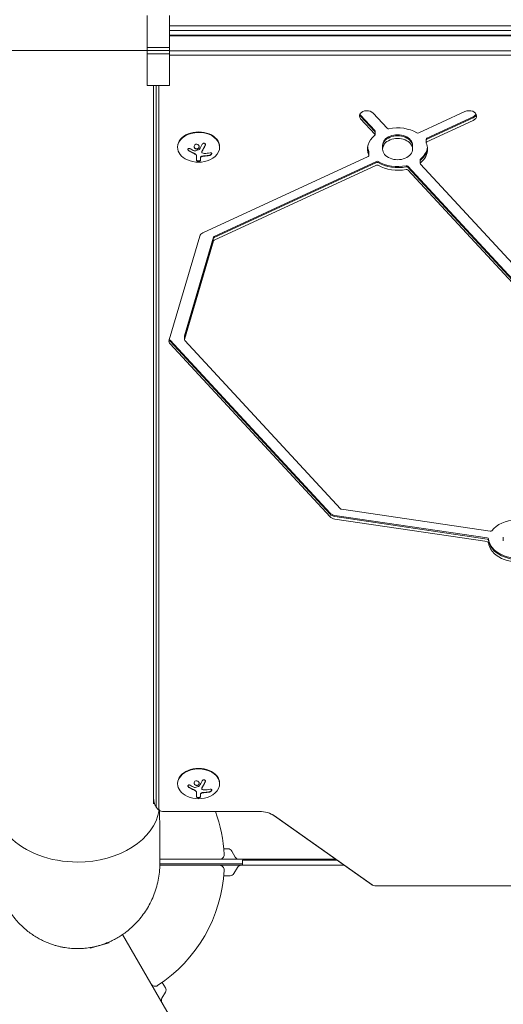
# Model space of a CAD drawing. Units: millimetres. Extents: x -4982 to 5127, y -4982 to 4982.
# Drawn here: x -39 to 284, y -1177 to -520 of the extents above; entities that cross this region are included whole.
import ezdxf

# ---------------------------------------------------------------- set-up
doc = ezdxf.new("R2010")
doc.units = ezdxf.units.MM
doc.header["$LTSCALE"] = 20
doc.layers.add('2d', color=230, linetype='Continuous')

msp = doc.modelspace()

# ---------------------------------------------------------------- linework, layer by layer
at = {"layer": '2d', "lineweight": 0}
for p, q in [((46.48, -517.67), (46.48, -564.33)), ((61.48, -564.33), (61.48, -517.67)), ((61.48, -524.54), (523, -524.54)), ((61.48, -527.48), (523, -527.48)), ((61.48, -530.59), (534, -530.59)), ((534, -531.19), (61.48, -531.19)), ((46.48, -538.88), (61.48, -538.88)), ((46.48, -541), (61.48, -541)), ((61.48, -543.12), (46.48, -543.12)), ((534, -541.09), (61.48, -541.09)), ((534, -544.03), (61.48, -544.03)), ((46.48, -564.33), (61.48, -564.33)), ((50.8, -564.33), (50.8, -1043.11)), ((52.53, -1044.52), (52.53, -564.33)), ((54.19, -1046.29), (54.19, -564.33)), ((188.83, -584), (198.23, -594.17)), ((206.6, -592.77), (197.2, -582.61)), ((258.4, -581.58), (227.54, -595.86)), ((188.83, -584.71), (198.23, -594.87)), ((188.83, -586.48), (198.23, -596.64)), ((233.01, -599.31), (263.88, -585.03)), ((233.01, -600.01), (263.88, -585.73)), ((233.01, -601.78), (263.88, -587.5)), ((198.4, -594.55), (198.4, -597.03)), ((232.56, -599.9), (232.56, -602.37)), ((66.8, -605.06), (66.8, -605.41)), ((82.86, -608.61), (82.86, -608.46)), ((94.8, -605.06), (94.8, -605.41)), ((194.31, -608.38), (194.31, -610.86)), ((203.43, -604.14), (203.43, -606.61)), ((223.43, -604.14), (223.43, -606.61)), ((79.37, -614.16), (79.37, -611.06)), ((82.02, -612.62), (82.02, -614.17)), ((193.86, -611.45), (83.69, -662.42)), ((199.33, -614.89), (91.24, -664.9)), ((199.33, -615.6), (91.24, -665.6)), ((228.47, -613.72), (228.47, -616.2)), ((378.76, -778.83), (228.64, -616.59)), ((199.33, -617.36), (91.24, -667.37)), ((327.41, -733.77), (220.27, -617.98)), ((327.41, -734.48), (220.27, -618.69)), ((327.41, -736.24), (220.27, -620.46)), ((81.53, -664.65), (61.08, -733.86)), ((90.81, -665.34), (71.37, -731.11)), ((90.81, -666.05), (71.37, -731.82)), ((90.81, -667.82), (71.37, -733.58)), ((61.79, -734.04), (168.4, -849.26)), ((61.79, -734.75), (168.4, -849.97)), ((71.35, -731.25), (71.35, -733.73)), ((71.52, -734.11), (175.41, -846.39)), ((61.79, -736.52), (168.4, -851.74)), ((171.56, -850.79), (273.23, -865.81)), ((171.56, -851.49), (273.23, -866.52)), ((176.04, -846.7), (275.28, -861.36)), ((171.56, -853.26), (273.23, -868.28)), ((283.95, -865.26), (283.95, -867.73)), ((66.8, -1029.32), (66.8, -1029.67)), ((94.8, -1029.32), (94.8, -1029.67)), ((79.37, -1038.42), (79.37, -1035.32)), ((82.02, -1036.88), (82.02, -1038.43)), ((82.86, -1032.87), (82.86, -1032.73)), ((56.8, -1048.14), (121.24, -1048.14)), ((130.97, -1050.84), (195.99, -1096.82)), ((131.42, -1051.12), (196.44, -1097.09)), ((100.27, -1073), (97.59, -1073)), ((105.18, -1078.5), (102.87, -1074.5)), ((172.2, -1080), (54.99, -1080)), ((172.91, -1080.5), (110, -1080.5)), ((110, -1084), (110, -1080.5)), ((54.97, -1084), (177.86, -1084)), ((54.99, -1083), (110, -1083)), ((106.64, -1085.5), (104.33, -1089.5)), ((101.73, -1091), (97.59, -1091)), ((198.29, -1097.63), (493.31, -1097.63)), ((20.97, -1135.16), (21.13, -1135.76)), ((516.25, -1972.17), (30.1, -1130.13)), ((8.49, -1138.81), (8.58, -1139.13)), ((8.58, -1139.13), (21.13, -1135.76)), ((56.59, -1162.01), (58.66, -1165.6)), ((58.66, -1168.6), (56.35, -1172.6))]:
    msp.add_line(p, q, dxfattribs=at)
for centre, radius, start, end in [((80.8, -597.05), 18.33, 245.87209, 294.12791), ((80.8, -1021.31), 18.33, 245.87209, 294.12791), ((0, -1082), 98, 3.01696, 20.21586), ((100.27, -1076), 3, 30, 90), ((94.87, -1077), 3, 270, 3.01696), ((107.77, -1077), 3, 210, 270), ((0, -1082), 98, 303.01696, 356.98304), ((94.87, -1087), 3, 356.98304, 90), ((109.24, -1087), 3, 90, 150), ((101.73, -1088), 3, 270, 330), ((51.76, -1161.66), 3, 210, 303.01696), ((56.06, -1167.1), 3, 330, 30), ((58.95, -1174.1), 3, 150, 210)]:
    msp.add_arc(centre, radius, start, end, dxfattribs=at)
for centre, major_axis, start_param, end_param in [((193.01, -584.54), (-5, 0), -2.562208, 0.579386), ((193.01, -582.77), (-5, 0), 0.25268, 0.579386), ((193.01, -582.07), (-5, 0), 0.357571, 0.579386), ((261.14, -584.54), (5, 0), 0, 2.150182), ((261.14, -582.07), (5, 0), -0.991411, -0.357571), ((261.14, -582.77), (5, 0), -0.991411, -0.25268), ((261.14, -584.54), (5, 0), -0.991411, 0), ((80.8, -605.06), (14, 0), 0, 3.141593), ((80.8, -605.41), (14, 0), -1.006154, 3.141593), ((213.43, -604.14), (10, 0), 0, 3.141593), ((213.43, -606.61), (-20, 0), -2.272456, -1.281163), ((213.43, -606.61), (-20, 0), -0.701659, 0.289634), ((213.43, -604.85), (10, 0), 0, 3.141593), ((213.43, -604.85), (10, 0), 0, 3.141593), ((213.43, -606.61), (10, 0), 0, 3.141593), ((213.43, -606.61), (20, 0), 0, 0.289634), ((80.8, -605.41), (-14, 0), 0, 1.006154), ((213.43, -604.85), (-20, 0), 0.062541, 0.289634), ((213.43, -604.14), (-20, 0), 0.087612, 0.289634), ((213.43, -606.61), (-10, 0), 0, 3.141593), ((213.43, -604.14), (20, 0), -0.701659, -0.087612), ((213.43, -604.85), (20, 0), -0.701659, -0.062541), ((213.43, -606.61), (20, 0), -0.701659, 0), ((199.88, -615.48), (-1, 0), -2.272456, -0.991411), ((199.88, -616.19), (-1, 0), -2.272456, -0.991411), ((199.88, -616.19), (-1, 0), -2.272456, -0.991411), ((199.88, -617.96), (-1, 0), -2.272456, -0.991411), ((219.43, -618.37), (-1, 0), -2.562207, -1.281163), ((219.43, -619.08), (-1, 0), -2.562207, -1.281163), ((219.43, -619.08), (-1, 0), -2.562207, -1.281163), ((219.43, -620.85), (-1, 0), -2.562207, -1.281163), ((86.42, -665.38), (-5, 0), -0.991411, -0.206013), ((91.79, -665.49), (-1, 0), -0.991411, -0.206013), ((91.79, -666.2), (-1, 0), -0.991411, -0.206013), ((91.79, -666.2), (-1, 0), -0.991411, -0.206013), ((91.79, -667.96), (-1, 0), -0.991411, -0.206013), ((65.97, -734.58), (-5, 0), -0.206013, 0.579385), ((65.97, -732.81), (-5, 0), 0.250215, 0.579385), ((65.97, -732.11), (-5, 0), 0.335735, 0.579385), ((72.35, -733.73), (-1, 0), -0.206013, 0.579385), ((72.35, -731.25), (-1, 0), -0.206013, 0), ((72.35, -731.96), (-1, 0), -0.206013, 0), ((72.35, -731.96), (-1, 0), -0.206013, 0), ((176.25, -846.01), (1, 0), -2.562207, -1.776809), ((172.59, -847.33), (5, 0), -2.562207, -1.776809), ((172.59, -848.03), (5, 0), -2.562207, -1.776809), ((172.59, -849.8), (5, 0), -2.562207, -1.776809), ((275.48, -860.67), (1, 0), -1.776809, -0.495764), ((293.95, -865.26), (-20, 0), 0.083739, 1.86043), ((293.95, -865.97), (-20, 0), 0.083739, 1.86043), ((293.95, -867.73), (-20, 0), 0.083739, 1.86043), ((80.8, -1029.32), (14, 0), 0, 3.141593), ((80.8, -1029.67), (14, 0), -1.006154, 3.141593), ((0, -1043.11), (-54.75, 0), -0.38218, 1.570796), ((80.8, -1029.67), (-14, 0), 0, 1.006154), ((0, -1043.11), (54.75, 0), -1.570796, -0.10769), ((56.8, -1044.52), (-4.27, 0), 0, 0.555826), ((56.8, -1044.52), (-4.27, 0), 0, 0.555826), ((56.8, -1046.29), (-2.61, 0), 0, 1.570796), ((198.29, -1095.79), (2.61, 0), -2.356194, -1.570796)]:
    msp.add_ellipse(centre, major_axis=major_axis, ratio=0.707107, start_param=start_param, end_param=end_param, dxfattribs=at)
at = {"layer": '2d', "lineweight": 0, "extrusion": (0, 0, -1)}
for centre, major_axis, ratio, start_param, end_param in [((197.4, -597.03), (1, 0), 0.707107, 0, 0.701659), ((197.4, -594.55), (1, 0), 0.707107, -0.579385, 0), ((197.4, -595.26), (1, 0), 0.707107, -0.579385, 0), ((197.4, -597.03), (1, 0), 0.707107, -0.579385, 0), ((207.44, -592.38), (-1, 0), 0.707107, -1.86043, -0.579385), ((226.99, -595.27), (-1, 0), 0.707107, -2.150182, -0.869137), ((233.56, -602.37), (-1, 0), 0.707107, -0.289634, 0.991411), ((233.56, -599.9), (-1, 0), 0.707107, 0, 0.991411), ((233.56, -600.61), (-1, 0), 0.707107, 0, 0.991411), ((81.35, -596.09), (-15.89, 9.02), 0.656223, -1.726025, -1.556574), ((80.94, -596.44), (-17.86, 4), 0.698401, -2.150211, -1.928314), ((193.31, -608.38), (1, 0), 0.707107, -0.289634, 0), ((193.31, -609.09), (1, 0), 0.707107, -0.289634, 0), ((193.31, -610.86), (1, 0), 0.707107, 0, 0.991411), ((193.31, -610.86), (1, 0), 0.707107, -0.289634, 0), ((213.43, -604.14), (-20, 0), 0.707107, -1.86043, -0.869137), ((213.43, -604.85), (-20, 0), 0.707107, -1.86043, -0.869137), ((229.47, -616.2), (-1, 0), 0.707107, -0.579385, 0.701659), ((229.47, -613.72), (-1, 0), 0.707107, 0, 0.701659), ((229.47, -614.43), (-1, 0), 0.707107, 0, 0.701659), ((213.43, -606.61), (-20, 0), 0.707107, -1.86043, -0.869137), ((293.95, -867.73), (20, 0), 0.707107, -2.645828, -1.654535), ((273.03, -866.5), (1, 0), 0.707107, -1.364784, -0.083739), ((273.03, -867.21), (1, 0), 0.707107, -1.364784, -0.083739), ((273.03, -868.98), (1, 0), 0.707107, -1.364784, -0.083739), ((81.35, -1020.35), (-15.89, 9.02), 0.656223, -1.726025, -1.556574), ((80.94, -1020.7), (-17.86, 4), 0.698401, -2.150211, -1.928314), ((121.24, -1058.31), (14.39, 0), 0.707107, -1.570796, -0.785398)]:
    msp.add_ellipse(centre, major_axis=major_axis, ratio=ratio, start_param=start_param, end_param=end_param, dxfattribs=at)
at = {"layer": '2d', "lineweight": 0}
for points, weights in [([(-50.8, -541), (-50.8, -541), (14.55, -541), (46.48, -541)], [1, 0.449368834222, 0.353529689533, 0.712482565933]), ([(46.48, -541), (14.55, -541), (-50.8, -541), (-50.8, -541)], [0.712482565933, 0.353529689533, 0.449368834222, 1]), ([(50.76, -1057.61), (50.76, -1057.61), (50.76, -1057.61), (50.76, -1057.61)], [0.963452403759, 0.963455524035, 0.963458644328, 0.963461764636]), ([(-55, -1081.61), (-55.25, -1120.16), (-27.64, -1139.5), (0, -1139.5)], [0.500005675233, 0.498878876677, 0.6655436516, 1]), ([(0, -1139.5), (27.64, -1139.5), (55.25, -1120.16), (55, -1081.61)], [1, 0.6655436516, 0.498878876677, 0.500005675233])]:
    msp.add_rational_spline(points, weights, degree=3, dxfattribs=at)
for points, knots in [([(78.37, -603.69), (78.02, -603.95), (77.81, -604.34), (77.73, -605.16), (77.86, -605.59), (78.4, -606.27), (78.82, -606.51), (79.73, -606.66), (80.21, -606.55), (80.55, -606.29)], [0, 0, 0, 0, 0.125, 0.125, 0.25, 0.25, 0.375, 0.375, 0.5, 0.5, 0.5, 0.5]), ([(80.55, -606.29), (80.9, -606.03), (81.12, -605.64), (81.19, -604.82), (81.06, -604.39), (80.52, -603.71), (80.11, -603.46), (79.19, -603.31), (78.72, -603.42), (78.37, -603.69)], [0.5, 0.5, 0.5, 0.5, 0.625, 0.625, 0.75, 0.75, 0.875, 0.875, 1, 1, 1, 1]), ([(85.19, -604.17), (85.25, -604.04), (85.29, -603.9), (85.3, -603.76), (85.32, -603.62), (85.31, -603.48), (85.27, -603.35), (85.24, -603.23), (85.18, -603.11), (85.09, -603.01), (85.02, -602.92), (84.93, -602.84), (84.82, -602.78), (84.73, -602.73), (84.62, -602.7), (84.51, -602.68), (84.4, -602.67), (84.29, -602.67), (84.18, -602.69), (84.07, -602.71), (83.96, -602.74), (83.85, -602.8), (83.74, -602.85), (83.64, -602.92), (83.54, -603.01), (83.44, -603.1), (83.36, -603.2), (83.29, -603.32), (83.27, -603.35), (83.25, -603.38), (83.23, -603.42)], [0, 0, 0, 0, 0.123267, 0.123267, 0.123267, 0.246944, 0.246944, 0.246944, 0.364412, 0.364412, 0.364412, 0.469764, 0.469764, 0.469764, 0.565076, 0.565076, 0.565076, 0.656937, 0.656937, 0.656937, 0.751946, 0.751946, 0.751946, 0.854928, 0.854928, 0.854928, 0.968152, 0.968152, 0.968152, 1, 1, 1, 1]), ([(85.19, -604.03), (85.25, -603.9), (85.29, -603.76), (85.31, -603.6), (85.31, -603.58), (85.31, -603.57)], [0, 0, 0, 0, 0.125, 0.125, 0.1392762, 0.1392762, 0.1392762, 0.1392762]), ([(75.2, -606.38), (75.08, -606.31), (74.95, -606.26), (74.82, -606.22), (74.68, -606.18), (74.55, -606.17), (74.42, -606.17), (74.3, -606.18), (74.18, -606.2), (74.07, -606.25), (73.98, -606.29), (73.9, -606.35), (73.83, -606.42), (73.77, -606.49), (73.73, -606.57), (73.7, -606.66), (73.68, -606.74), (73.67, -606.84), (73.68, -606.94), (73.69, -607.03), (73.72, -607.14), (73.77, -607.23), (73.81, -607.34), (73.88, -607.44), (73.96, -607.53), (74.05, -607.63), (74.15, -607.73), (74.26, -607.8), (74.29, -607.83), (74.32, -607.85), (74.36, -607.87)], [0, 0, 0, 0, 0.117688, 0.117688, 0.117688, 0.23572, 0.23572, 0.23572, 0.348983, 0.348983, 0.348983, 0.453941, 0.453941, 0.453941, 0.55245, 0.55245, 0.55245, 0.649106, 0.649106, 0.649106, 0.748614, 0.748614, 0.748614, 0.85433, 0.85433, 0.85433, 0.967387, 0.967387, 0.967387, 1, 1, 1, 1]), ([(73.68, -606.78), (73.69, -606.88), (73.72, -606.99), (73.82, -607.22), (73.91, -607.34), (74.11, -607.55), (74.23, -607.65), (74.36, -607.73)], [0.6440967, 0.6440967, 0.6440967, 0.6440967, 0.75, 0.75, 0.875, 0.875, 1, 1, 1, 1]), ([(74.36, -607.73), (74.5, -607.81), (74.64, -607.89), (74.84, -608), (74.94, -608.06), (75.05, -608.12), (75.1, -608.15), (75.13, -608.17), (75.14, -608.17), (75.23, -608.22), (75.33, -608.28), (75.45, -608.34), (75.5, -608.37), (75.54, -608.39), (75.55, -608.39), (75.64, -608.44), (75.74, -608.5), (75.86, -608.56), (75.91, -608.58), (75.94, -608.6), (75.96, -608.61), (76.05, -608.65), (76.15, -608.7), (76.27, -608.76), (76.32, -608.79), (76.36, -608.8), (76.37, -608.81), (76.46, -608.86), (76.57, -608.91), (76.69, -608.96), (76.74, -608.99), (76.77, -609), (76.79, -609.01), (76.88, -609.05), (76.99, -609.1), (77.11, -609.16), (77.16, -609.18), (77.19, -609.19), (77.21, -609.2), (77.21, -609.2), (77.37, -609.27), (77.51, -609.34), (77.64, -609.39)], [0, 0, 0, 0, 0.125, 0.125, 0.1875, 0.21875, 0.234375, 0.234375, 0.25, 0.25, 0.3125, 0.34375, 0.359375, 0.359375, 0.375, 0.375, 0.4375, 0.46875, 0.484375, 0.484375, 0.5, 0.5, 0.5625, 0.59375, 0.609375, 0.609375, 0.625, 0.625, 0.6875, 0.71875, 0.734375, 0.734375, 0.75, 0.75, 0.8125, 0.84375, 0.859375, 0.867187, 0.867187, 0.875, 0.875, 1, 1, 1, 1]), ([(77.64, -609.39), (77.71, -609.42), (77.77, -609.45), (77.89, -609.5), (77.96, -609.53), (78.13, -609.62), (78.26, -609.69), (78.37, -609.75)], [0, 0, 0, 0, 0.2166442, 0.2166442, 0.4332885, 0.4332885, 0.866577, 0.866577, 0.866577, 0.866577]), ([(77.76, -604.83), (77.76, -604.86), (77.77, -604.89), (77.78, -605.02), (77.8, -605.12), (77.85, -605.28), (77.87, -605.32), (77.91, -605.42), (77.93, -605.47), (78.01, -605.61), (78.06, -605.7), (78.2, -605.87), (78.28, -605.95), (78.45, -606.09), (78.54, -606.16), (78.73, -606.27), (78.84, -606.32), (79.05, -606.4), (79.16, -606.43), (79.5, -606.48), (79.73, -606.47), (80.06, -606.39), (80.17, -606.36), (80.37, -606.27), (80.47, -606.21), (80.55, -606.15)], [0.14692, 0.14692, 0.14692, 0.14692, 0.15625, 0.15625, 0.1875, 0.1875, 0.203125, 0.203125, 0.21875, 0.21875, 0.25, 0.25, 0.28125, 0.28125, 0.3125, 0.3125, 0.34375, 0.34375, 0.375, 0.375, 0.4375, 0.4375, 0.46875, 0.46875, 0.5, 0.5, 0.5, 0.5]), ([(78.54, -607.88), (78.49, -607.9), (78.44, -607.9), (78.38, -607.9), (78.33, -607.9), (78.27, -607.9), (78.22, -607.88), (78.21, -607.88), (78.2, -607.87), (78.18, -607.87)], [0, 0, 0, 0, 0.444984, 0.444984, 0.444984, 0.890124, 0.890124, 0.890124, 1, 1, 1, 1]), ([(78.47, -609.81), (78.51, -609.83), (78.54, -609.85), (78.61, -609.9), (78.64, -609.92), (78.73, -609.99), (78.79, -610.04), (78.96, -610.18), (79.05, -610.29), (79.21, -610.5), (79.27, -610.61), (79.33, -610.78), (79.34, -610.84), (79.37, -610.94), (79.37, -611), (79.37, -611.06)], [0, 0, 0, 0, 0.0625, 0.0625, 0.125, 0.125, 0.25, 0.25, 0.5, 0.5, 0.75, 0.75, 0.875, 0.875, 1, 1, 1, 1]), ([(80.55, -606.15), (80.64, -606.08), (80.72, -606.01), (80.86, -605.85), (80.92, -605.76), (81.02, -605.59), (81.06, -605.49), (81.11, -605.34), (81.12, -605.29), (81.14, -605.19), (81.15, -605.14), (81.16, -605.07), (81.16, -605.04), (81.16, -605.02)], [0.5, 0.5, 0.5, 0.5, 0.53125, 0.53125, 0.5625, 0.5625, 0.59375, 0.59375, 0.609375, 0.609375, 0.625, 0.625, 0.632412, 0.632412, 0.632412, 0.632412]), ([(81.43, -606.73), (81.42, -606.76), (81.39, -606.78), (81.37, -606.8), (81.35, -606.82), (81.33, -606.84), (81.3, -606.85)], [0, 0, 0, 0, 0.541586, 0.541586, 0.541586, 1, 1, 1, 1]), ([(82.86, -608.46), (82.86, -608.41), (82.87, -608.36), (82.89, -608.27), (82.9, -608.23), (82.94, -608.14), (82.96, -608.1), (82.99, -608.06)], [0.6050512, 0.6050512, 0.6050512, 0.6050512, 0.75, 0.75, 0.875, 0.875, 1, 1, 1, 1]), ([(83.15, -609.14), (83.07, -609.08), (83, -609.01), (82.95, -608.93), (82.91, -608.85), (82.88, -608.76), (82.87, -608.67), (82.86, -608.58), (82.87, -608.49), (82.9, -608.39), (82.92, -608.33), (82.95, -608.26), (82.99, -608.2)], [0, 0, 0, 0, 0.26951, 0.26951, 0.26951, 0.539189, 0.539189, 0.539189, 0.809594, 0.809594, 0.809594, 1, 1, 1, 1]), ([(82.99, -608.06), (83.01, -608.02), (83.04, -607.97), (83.08, -607.91), (83.1, -607.87), (83.12, -607.85), (83.15, -607.79), (83.19, -607.74), (83.23, -607.67), (83.25, -607.64), (83.26, -607.62), (83.26, -607.6), (83.31, -607.52), (83.36, -607.45), (83.43, -607.33), (83.47, -607.27), (83.51, -607.19), (83.53, -607.16), (83.54, -607.14), (83.55, -607.13), (83.6, -607.04), (83.64, -606.96), (83.71, -606.84), (83.75, -606.78), (83.79, -606.7), (83.81, -606.67), (83.82, -606.65), (83.83, -606.64), (83.88, -606.55), (83.94, -606.43), (84.03, -606.28), (84.07, -606.21), (84.09, -606.17), (84.1, -606.15), (84.1, -606.14), (84.15, -606.05), (84.22, -605.92), (84.3, -605.77), (84.34, -605.7), (84.36, -605.66), (84.37, -605.64), (84.38, -605.63), (84.43, -605.54), (84.49, -605.41), (84.57, -605.26), (84.61, -605.18), (84.63, -605.14), (84.64, -605.12), (84.65, -605.11), (84.7, -605.01), (84.76, -604.88), (84.84, -604.73), (84.88, -604.66), (84.9, -604.61), (84.91, -604.59), (85.01, -604.4), (85.09, -604.22), (85.19, -604.03)], [0, 0, 0, 0, 0.03125, 0.046875, 0.046875, 0.0625, 0.0625, 0.09375, 0.109375, 0.117187, 0.117187, 0.125, 0.125, 0.1875, 0.1875, 0.21875, 0.234375, 0.242187, 0.242187, 0.25, 0.25, 0.3125, 0.3125, 0.34375, 0.359375, 0.367187, 0.367187, 0.375, 0.375, 0.4375, 0.46875, 0.484375, 0.492187, 0.492187, 0.5, 0.5, 0.5625, 0.59375, 0.609375, 0.617187, 0.617187, 0.625, 0.625, 0.6875, 0.71875, 0.734375, 0.742187, 0.742187, 0.75, 0.75, 0.8125, 0.84375, 0.859375, 0.859375, 0.875, 0.875, 1, 1, 1, 1]), ([(87.97, -610.89), (88.13, -610.85), (88.29, -610.8), (88.45, -610.73), (88.61, -610.65), (88.77, -610.56), (88.91, -610.46), (89.04, -610.36), (89.16, -610.24), (89.26, -610.13), (89.35, -610.02), (89.42, -609.91), (89.46, -609.81), (89.5, -609.71), (89.51, -609.61), (89.51, -609.53), (89.51, -609.44), (89.48, -609.37), (89.44, -609.3), (89.4, -609.23), (89.33, -609.17), (89.25, -609.13), (89.16, -609.08), (89.06, -609.05), (88.94, -609.04), (88.81, -609.02), (88.67, -609.02), (88.52, -609.04), (88.47, -609.05), (88.43, -609.06), (88.38, -609.07)], [0, 0, 0, 0, 0.120796, 0.120796, 0.120796, 0.242046, 0.242046, 0.242046, 0.356333, 0.356333, 0.356333, 0.459168, 0.459168, 0.459168, 0.553739, 0.553739, 0.553739, 0.646543, 0.646543, 0.646543, 0.743592, 0.743592, 0.743592, 0.848997, 0.848997, 0.848997, 0.964083, 0.964083, 0.964083, 1, 1, 1, 1]), ([(87.97, -610.75), (88.13, -610.71), (88.3, -610.65), (88.63, -610.5), (88.8, -610.4), (89.08, -610.18), (89.21, -610.06), (89.4, -609.8), (89.47, -609.67), (89.5, -609.52), (89.5, -609.5), (89.51, -609.48)], [0, 0, 0, 0, 0.125, 0.125, 0.25, 0.25, 0.375, 0.375, 0.5, 0.5, 0.520497, 0.520497, 0.520497, 0.520497]), ([(79.37, -614.02), (79.37, -614.08), (79.4, -614.14), (79.52, -614.26), (79.62, -614.32), (79.85, -614.41), (80, -614.45), (80.33, -614.51), (80.51, -614.52), (80.88, -614.53), (81.06, -614.51), (81.39, -614.46), (81.54, -614.42), (81.77, -614.33), (81.87, -614.27), (81.99, -614.16), (82.02, -614.09), (82.02, -614.03)], [0, 0, 0, 0, 0.125, 0.125, 0.25, 0.25, 0.375, 0.375, 0.5, 0.5, 0.625, 0.625, 0.75, 0.75, 0.875, 0.875, 1, 1, 1, 1]), ([(79.37, -614.16), (79.37, -614.22), (79.4, -614.28), (79.46, -614.34), (79.52, -614.4), (79.6, -614.45), (79.72, -614.5), (79.82, -614.54), (79.96, -614.58), (80.1, -614.61), (80.24, -614.64), (80.38, -614.65), (80.53, -614.66), (80.67, -614.67), (80.81, -614.67), (80.95, -614.66), (81.08, -614.65), (81.21, -614.63), (81.32, -614.61), (81.44, -614.59), (81.55, -614.56), (81.64, -614.52), (81.74, -614.48), (81.83, -614.44), (81.89, -614.39), (81.95, -614.34), (82, -614.28), (82.01, -614.22), (82.02, -614.21), (82.02, -614.19), (82.02, -614.17)], [0, 0, 0, 0, 0.12144, 0.12144, 0.12144, 0.243283, 0.243283, 0.243283, 0.358856, 0.358856, 0.358856, 0.462986, 0.462986, 0.462986, 0.558085, 0.558085, 0.558085, 0.650496, 0.650496, 0.650496, 0.746429, 0.746429, 0.746429, 0.850305, 0.850305, 0.850305, 0.963913, 0.963913, 0.963913, 1, 1, 1, 1]), ([(82.02, -612.62), (82.02, -612.59), (82.02, -612.55), (82.02, -612.52), (82.03, -612.49), (82.03, -612.48), (82.03, -612.44), (82.04, -612.4), (82.04, -612.36), (82.05, -612.33), (82.05, -612.32), (82.06, -612.28), (82.07, -612.24), (82.08, -612.2), (82.09, -612.17), (82.09, -612.16), (82.11, -612.09), (82.13, -612.03), (82.15, -611.98)], [0, 0, 0, 0, 0.125, 0.1875, 0.1875, 0.25, 0.25, 0.375, 0.4375, 0.4375, 0.5, 0.5, 0.625, 0.6875, 0.6875, 0.75, 0.75, 1, 1, 1, 1]), ([(82.15, -611.98), (82.18, -611.9), (82.24, -611.82), (82.38, -611.68), (82.47, -611.61), (82.68, -611.49), (82.8, -611.44), (83.05, -611.36), (83.18, -611.33), (83.32, -611.31)], [0, 0, 0, 0, 0.25, 0.25, 0.5, 0.5, 0.75, 0.75, 1, 1, 1, 1]), ([(82.15, -612.12), (82.19, -612.04), (82.24, -611.96), (82.32, -611.89), (82.39, -611.81), (82.49, -611.74), (82.6, -611.68), (82.7, -611.62), (82.83, -611.57), (82.96, -611.53), (83.07, -611.49), (83.2, -611.46), (83.32, -611.45)], [0, 0, 0, 0, 0.2593, 0.2593, 0.2593, 0.519012, 0.519012, 0.519012, 0.774897, 0.774897, 0.774897, 1, 1, 1, 1]), ([(83.32, -611.31), (83.36, -611.3), (83.4, -611.3), (83.49, -611.29), (83.53, -611.28), (83.61, -611.27), (83.66, -611.27), (83.74, -611.26), (83.78, -611.25), (83.87, -611.25), (83.91, -611.24), (83.99, -611.24), (84.04, -611.23), (84.16, -611.22), (84.24, -611.22), (84.33, -611.22)], [0, 0, 0, 0, 0.125, 0.125, 0.25, 0.25, 0.375, 0.375, 0.5, 0.5, 0.625, 0.625, 0.75, 0.75, 1, 1, 1, 1]), ([(84.33, -611.22), (84.4, -611.21), (84.51, -611.21), (84.65, -611.2), (84.71, -611.19), (84.75, -611.19), (84.78, -611.19), (84.87, -611.18), (84.98, -611.18), (85.12, -611.16), (85.18, -611.16), (85.22, -611.16), (85.24, -611.15), (85.33, -611.15), (85.45, -611.14), (85.58, -611.12), (85.64, -611.12), (85.68, -611.11), (85.7, -611.11), (85.79, -611.1), (85.91, -611.09), (86.04, -611.07), (86.1, -611.06), (86.14, -611.06), (86.16, -611.06), (86.25, -611.04), (86.36, -611.03), (86.5, -611.01), (86.55, -611), (86.59, -611), (86.61, -610.99), (86.7, -610.98), (86.82, -610.96), (86.95, -610.94), (87.01, -610.93), (87.04, -610.93), (87.06, -610.92), (87.36, -610.87), (87.66, -610.81), (87.97, -610.75)], [0, 0, 0, 0, 0.0625, 0.09375, 0.109375, 0.109375, 0.125, 0.125, 0.1875, 0.21875, 0.234375, 0.234375, 0.25, 0.25, 0.3125, 0.34375, 0.359375, 0.359375, 0.375, 0.375, 0.4375, 0.46875, 0.484375, 0.484375, 0.5, 0.5, 0.5625, 0.59375, 0.609375, 0.609375, 0.625, 0.625, 0.6875, 0.71875, 0.734375, 0.734375, 0.75, 0.75, 1, 1, 1, 1]), ([(78.37, -1027.95), (78.02, -1028.21), (77.81, -1028.61), (77.73, -1029.43), (77.86, -1029.86), (78.4, -1030.53), (78.82, -1030.78), (79.73, -1030.92), (80.21, -1030.81), (80.55, -1030.55)], [0, 0, 0, 0, 0.125, 0.125, 0.25, 0.25, 0.375, 0.375, 0.5, 0.5, 0.5, 0.5]), ([(77.76, -1029.09), (77.76, -1029.12), (77.77, -1029.15), (77.78, -1029.29), (77.8, -1029.39), (77.85, -1029.54), (77.87, -1029.59), (77.91, -1029.69), (77.93, -1029.73), (78.01, -1029.88), (78.06, -1029.97), (78.2, -1030.14), (78.28, -1030.21), (78.45, -1030.36), (78.54, -1030.42), (78.73, -1030.54), (78.84, -1030.58), (79.05, -1030.66), (79.16, -1030.69), (79.5, -1030.74), (79.73, -1030.73), (80.06, -1030.66), (80.17, -1030.62), (80.37, -1030.53), (80.47, -1030.47), (80.55, -1030.41)], [0.14692, 0.14692, 0.14692, 0.14692, 0.15625, 0.15625, 0.1875, 0.1875, 0.203125, 0.203125, 0.21875, 0.21875, 0.25, 0.25, 0.28125, 0.28125, 0.3125, 0.3125, 0.34375, 0.34375, 0.375, 0.375, 0.4375, 0.4375, 0.46875, 0.46875, 0.5, 0.5, 0.5, 0.5]), ([(80.55, -1030.55), (80.9, -1030.3), (81.12, -1029.9), (81.19, -1029.09), (81.06, -1028.66), (80.52, -1027.98), (80.11, -1027.73), (79.19, -1027.58), (78.72, -1027.69), (78.37, -1027.95)], [0.5, 0.5, 0.5, 0.5, 0.625, 0.625, 0.75, 0.75, 0.875, 0.875, 1, 1, 1, 1]), ([(80.55, -1030.41), (80.64, -1030.35), (80.72, -1030.27), (80.86, -1030.12), (80.92, -1030.03), (81.02, -1029.85), (81.06, -1029.75), (81.11, -1029.61), (81.12, -1029.56), (81.14, -1029.46), (81.15, -1029.4), (81.16, -1029.33), (81.16, -1029.31), (81.16, -1029.28)], [0.5, 0.5, 0.5, 0.5, 0.53125, 0.53125, 0.5625, 0.5625, 0.59375, 0.59375, 0.609375, 0.609375, 0.625, 0.625, 0.632412, 0.632412, 0.632412, 0.632412]), ([(82.99, -1032.33), (83.01, -1032.29), (83.04, -1032.23), (83.08, -1032.17), (83.1, -1032.13), (83.12, -1032.11), (83.15, -1032.06), (83.19, -1032), (83.23, -1031.93), (83.25, -1031.9), (83.26, -1031.88), (83.26, -1031.87), (83.31, -1031.79), (83.36, -1031.71), (83.43, -1031.59), (83.47, -1031.53), (83.51, -1031.46), (83.53, -1031.42), (83.54, -1031.4), (83.55, -1031.39), (83.6, -1031.31), (83.64, -1031.23), (83.71, -1031.11), (83.75, -1031.04), (83.79, -1030.97), (83.81, -1030.94), (83.82, -1030.91), (83.83, -1030.9), (83.88, -1030.81), (83.94, -1030.69), (84.03, -1030.55), (84.07, -1030.47), (84.09, -1030.44), (84.1, -1030.41), (84.1, -1030.4), (84.15, -1030.31), (84.22, -1030.19), (84.3, -1030.04), (84.34, -1029.96), (84.36, -1029.93), (84.37, -1029.9), (84.38, -1029.89), (84.43, -1029.8), (84.49, -1029.67), (84.57, -1029.52), (84.61, -1029.44), (84.63, -1029.41), (84.64, -1029.38), (84.65, -1029.37), (84.7, -1029.28), (84.76, -1029.15), (84.84, -1028.99), (84.88, -1028.92), (84.9, -1028.88), (84.91, -1028.85), (85.01, -1028.66), (85.09, -1028.48), (85.19, -1028.29)], [0, 0, 0, 0, 0.03125, 0.046875, 0.046875, 0.0625, 0.0625, 0.09375, 0.109375, 0.117187, 0.117187, 0.125, 0.125, 0.1875, 0.1875, 0.21875, 0.234375, 0.242187, 0.242187, 0.25, 0.25, 0.3125, 0.3125, 0.34375, 0.359375, 0.367187, 0.367187, 0.375, 0.375, 0.4375, 0.46875, 0.484375, 0.492187, 0.492187, 0.5, 0.5, 0.5625, 0.59375, 0.609375, 0.617187, 0.617187, 0.625, 0.625, 0.6875, 0.71875, 0.734375, 0.742187, 0.742187, 0.75, 0.75, 0.8125, 0.84375, 0.859375, 0.859375, 0.875, 0.875, 1, 1, 1, 1]), ([(85.19, -1028.43), (85.25, -1028.3), (85.29, -1028.17), (85.3, -1028.03), (85.32, -1027.89), (85.31, -1027.75), (85.27, -1027.61), (85.24, -1027.49), (85.18, -1027.37), (85.09, -1027.27), (85.02, -1027.18), (84.93, -1027.1), (84.82, -1027.05), (84.73, -1026.99), (84.62, -1026.96), (84.51, -1026.94), (84.4, -1026.93), (84.29, -1026.93), (84.18, -1026.95), (84.07, -1026.97), (83.96, -1027.01), (83.85, -1027.06), (83.74, -1027.11), (83.64, -1027.19), (83.54, -1027.27), (83.44, -1027.36), (83.36, -1027.47), (83.29, -1027.58), (83.27, -1027.62), (83.25, -1027.65), (83.23, -1027.68)], [0, 0, 0, 0, 0.123267, 0.123267, 0.123267, 0.246944, 0.246944, 0.246944, 0.364412, 0.364412, 0.364412, 0.469764, 0.469764, 0.469764, 0.565076, 0.565076, 0.565076, 0.656937, 0.656937, 0.656937, 0.751946, 0.751946, 0.751946, 0.854928, 0.854928, 0.854928, 0.968152, 0.968152, 0.968152, 1, 1, 1, 1]), ([(85.19, -1028.29), (85.25, -1028.16), (85.29, -1028.02), (85.31, -1027.86), (85.31, -1027.85), (85.31, -1027.83)], [0, 0, 0, 0, 0.125, 0.125, 0.1392762, 0.1392762, 0.1392762, 0.1392762]), ([(75.2, -1030.65), (75.08, -1030.58), (74.95, -1030.52), (74.82, -1030.48), (74.68, -1030.45), (74.55, -1030.43), (74.42, -1030.44), (74.3, -1030.44), (74.18, -1030.46), (74.07, -1030.51), (73.98, -1030.55), (73.9, -1030.61), (73.83, -1030.68), (73.77, -1030.75), (73.73, -1030.83), (73.7, -1030.92), (73.68, -1031.01), (73.67, -1031.1), (73.68, -1031.2), (73.69, -1031.3), (73.72, -1031.4), (73.77, -1031.5), (73.81, -1031.6), (73.88, -1031.71), (73.96, -1031.8), (74.05, -1031.9), (74.15, -1031.99), (74.26, -1032.07), (74.29, -1032.09), (74.32, -1032.11), (74.36, -1032.13)], [0, 0, 0, 0, 0.117688, 0.117688, 0.117688, 0.23572, 0.23572, 0.23572, 0.348983, 0.348983, 0.348983, 0.453941, 0.453941, 0.453941, 0.55245, 0.55245, 0.55245, 0.649106, 0.649106, 0.649106, 0.748614, 0.748614, 0.748614, 0.85433, 0.85433, 0.85433, 0.967387, 0.967387, 0.967387, 1, 1, 1, 1]), ([(73.68, -1031.04), (73.69, -1031.15), (73.72, -1031.26), (73.82, -1031.48), (73.91, -1031.6), (74.11, -1031.82), (74.23, -1031.91), (74.36, -1031.99)], [0.6440967, 0.6440967, 0.6440967, 0.6440967, 0.75, 0.75, 0.875, 0.875, 1, 1, 1, 1]), ([(74.36, -1031.99), (74.5, -1032.07), (74.64, -1032.15), (74.84, -1032.27), (74.94, -1032.32), (75.05, -1032.39), (75.1, -1032.41), (75.13, -1032.43), (75.14, -1032.44), (75.23, -1032.49), (75.33, -1032.54), (75.45, -1032.61), (75.5, -1032.63), (75.54, -1032.65), (75.55, -1032.66), (75.64, -1032.7), (75.74, -1032.76), (75.86, -1032.82), (75.91, -1032.85), (75.94, -1032.86), (75.96, -1032.87), (76.05, -1032.92), (76.15, -1032.97), (76.27, -1033.03), (76.32, -1033.05), (76.36, -1033.07), (76.37, -1033.08), (76.46, -1033.12), (76.57, -1033.17), (76.69, -1033.23), (76.74, -1033.25), (76.77, -1033.27), (76.79, -1033.27), (76.88, -1033.32), (76.99, -1033.37), (77.11, -1033.42), (77.16, -1033.45), (77.19, -1033.46), (77.21, -1033.46), (77.21, -1033.47), (77.37, -1033.54), (77.51, -1033.6), (77.64, -1033.65)], [0, 0, 0, 0, 0.125, 0.125, 0.1875, 0.21875, 0.234375, 0.234375, 0.25, 0.25, 0.3125, 0.34375, 0.359375, 0.359375, 0.375, 0.375, 0.4375, 0.46875, 0.484375, 0.484375, 0.5, 0.5, 0.5625, 0.59375, 0.609375, 0.609375, 0.625, 0.625, 0.6875, 0.71875, 0.734375, 0.734375, 0.75, 0.75, 0.8125, 0.84375, 0.859375, 0.867187, 0.867187, 0.875, 0.875, 1, 1, 1, 1]), ([(77.64, -1033.65), (77.71, -1033.68), (77.77, -1033.71), (77.89, -1033.77), (77.96, -1033.8), (78.13, -1033.89), (78.26, -1033.95), (78.37, -1034.01)], [0, 0, 0, 0, 0.2166442, 0.2166442, 0.4332885, 0.4332885, 0.866577, 0.866577, 0.866577, 0.866577]), ([(78.54, -1032.15), (78.49, -1032.16), (78.44, -1032.17), (78.38, -1032.17), (78.33, -1032.17), (78.27, -1032.16), (78.22, -1032.15), (78.21, -1032.14), (78.2, -1032.14), (78.18, -1032.13)], [0, 0, 0, 0, 0.444984, 0.444984, 0.444984, 0.890124, 0.890124, 0.890124, 1, 1, 1, 1]), ([(78.47, -1034.08), (78.51, -1034.1), (78.54, -1034.12), (78.61, -1034.16), (78.64, -1034.18), (78.73, -1034.25), (78.79, -1034.3), (78.96, -1034.45), (79.05, -1034.55), (79.21, -1034.77), (79.27, -1034.88), (79.33, -1035.04), (79.34, -1035.1), (79.37, -1035.21), (79.37, -1035.26), (79.37, -1035.32)], [0, 0, 0, 0, 0.0625, 0.0625, 0.125, 0.125, 0.25, 0.25, 0.5, 0.5, 0.75, 0.75, 0.875, 0.875, 1, 1, 1, 1]), ([(81.43, -1031), (81.42, -1031.02), (81.39, -1031.05), (81.37, -1031.07), (81.35, -1031.09), (81.33, -1031.1), (81.3, -1031.11)], [0, 0, 0, 0, 0.541586, 0.541586, 0.541586, 1, 1, 1, 1]), ([(82.02, -1036.88), (82.02, -1036.86), (82.02, -1036.82), (82.02, -1036.78), (82.03, -1036.76), (82.03, -1036.74), (82.03, -1036.7), (82.04, -1036.66), (82.04, -1036.62), (82.05, -1036.6), (82.05, -1036.58), (82.06, -1036.54), (82.07, -1036.5), (82.08, -1036.46), (82.09, -1036.44), (82.09, -1036.42), (82.11, -1036.35), (82.13, -1036.3), (82.15, -1036.24)], [0, 0, 0, 0, 0.125, 0.1875, 0.1875, 0.25, 0.25, 0.375, 0.4375, 0.4375, 0.5, 0.5, 0.625, 0.6875, 0.6875, 0.75, 0.75, 1, 1, 1, 1]), ([(82.15, -1036.24), (82.18, -1036.17), (82.24, -1036.09), (82.38, -1035.94), (82.47, -1035.87), (82.68, -1035.75), (82.8, -1035.7), (83.05, -1035.62), (83.18, -1035.59), (83.32, -1035.57)], [0, 0, 0, 0, 0.25, 0.25, 0.5, 0.5, 0.75, 0.75, 1, 1, 1, 1]), ([(82.15, -1036.38), (82.19, -1036.3), (82.24, -1036.22), (82.32, -1036.15), (82.39, -1036.07), (82.49, -1036), (82.6, -1035.94), (82.7, -1035.88), (82.83, -1035.83), (82.96, -1035.79), (83.07, -1035.76), (83.2, -1035.73), (83.32, -1035.71)], [0, 0, 0, 0, 0.2593, 0.2593, 0.2593, 0.519012, 0.519012, 0.519012, 0.774897, 0.774897, 0.774897, 1, 1, 1, 1]), ([(82.86, -1032.73), (82.86, -1032.68), (82.87, -1032.63), (82.89, -1032.54), (82.9, -1032.49), (82.94, -1032.41), (82.96, -1032.37), (82.99, -1032.33)], [0.6050512, 0.6050512, 0.6050512, 0.6050512, 0.75, 0.75, 0.875, 0.875, 1, 1, 1, 1]), ([(83.15, -1033.4), (83.07, -1033.34), (83, -1033.27), (82.95, -1033.19), (82.91, -1033.11), (82.88, -1033.03), (82.87, -1032.94), (82.86, -1032.85), (82.87, -1032.75), (82.9, -1032.66), (82.92, -1032.59), (82.95, -1032.53), (82.99, -1032.47)], [0, 0, 0, 0, 0.26951, 0.26951, 0.26951, 0.539189, 0.539189, 0.539189, 0.809594, 0.809594, 0.809594, 1, 1, 1, 1]), ([(83.32, -1035.57), (83.36, -1035.57), (83.4, -1035.56), (83.49, -1035.55), (83.53, -1035.54), (83.61, -1035.53), (83.66, -1035.53), (83.74, -1035.52), (83.78, -1035.52), (83.87, -1035.51), (83.91, -1035.51), (83.99, -1035.5), (84.04, -1035.5), (84.16, -1035.49), (84.24, -1035.48), (84.33, -1035.48)], [0, 0, 0, 0, 0.125, 0.125, 0.25, 0.25, 0.375, 0.375, 0.5, 0.5, 0.625, 0.625, 0.75, 0.75, 1, 1, 1, 1]), ([(84.33, -1035.48), (84.4, -1035.48), (84.51, -1035.47), (84.65, -1035.46), (84.71, -1035.46), (84.75, -1035.46), (84.78, -1035.45), (84.87, -1035.45), (84.98, -1035.44), (85.12, -1035.43), (85.18, -1035.42), (85.22, -1035.42), (85.24, -1035.42), (85.33, -1035.41), (85.45, -1035.4), (85.58, -1035.39), (85.64, -1035.38), (85.68, -1035.38), (85.7, -1035.37), (85.79, -1035.36), (85.91, -1035.35), (86.04, -1035.34), (86.1, -1035.33), (86.14, -1035.32), (86.16, -1035.32), (86.25, -1035.31), (86.36, -1035.29), (86.5, -1035.27), (86.55, -1035.27), (86.59, -1035.26), (86.61, -1035.26), (86.7, -1035.24), (86.82, -1035.23), (86.95, -1035.21), (87.01, -1035.2), (87.04, -1035.19), (87.06, -1035.19), (87.36, -1035.13), (87.66, -1035.08), (87.97, -1035.01)], [0, 0, 0, 0, 0.0625, 0.09375, 0.109375, 0.109375, 0.125, 0.125, 0.1875, 0.21875, 0.234375, 0.234375, 0.25, 0.25, 0.3125, 0.34375, 0.359375, 0.359375, 0.375, 0.375, 0.4375, 0.46875, 0.484375, 0.484375, 0.5, 0.5, 0.5625, 0.59375, 0.609375, 0.609375, 0.625, 0.625, 0.6875, 0.71875, 0.734375, 0.734375, 0.75, 0.75, 1, 1, 1, 1]), ([(87.97, -1035.15), (88.13, -1035.12), (88.29, -1035.06), (88.45, -1034.99), (88.61, -1034.92), (88.77, -1034.82), (88.91, -1034.72), (89.04, -1034.62), (89.16, -1034.51), (89.26, -1034.39), (89.35, -1034.29), (89.42, -1034.18), (89.46, -1034.07), (89.5, -1033.97), (89.51, -1033.88), (89.51, -1033.79), (89.51, -1033.71), (89.48, -1033.63), (89.44, -1033.56), (89.4, -1033.49), (89.33, -1033.44), (89.25, -1033.39), (89.16, -1033.35), (89.06, -1033.32), (88.94, -1033.3), (88.81, -1033.28), (88.67, -1033.29), (88.52, -1033.31), (88.47, -1033.31), (88.43, -1033.32), (88.38, -1033.33)], [0, 0, 0, 0, 0.120796, 0.120796, 0.120796, 0.242046, 0.242046, 0.242046, 0.356333, 0.356333, 0.356333, 0.459168, 0.459168, 0.459168, 0.553739, 0.553739, 0.553739, 0.646543, 0.646543, 0.646543, 0.743592, 0.743592, 0.743592, 0.848997, 0.848997, 0.848997, 0.964083, 0.964083, 0.964083, 1, 1, 1, 1]), ([(87.97, -1035.01), (88.13, -1034.98), (88.3, -1034.92), (88.63, -1034.76), (88.8, -1034.67), (89.08, -1034.45), (89.21, -1034.32), (89.4, -1034.06), (89.47, -1033.93), (89.5, -1033.79), (89.5, -1033.77), (89.51, -1033.75)], [0, 0, 0, 0, 0.125, 0.125, 0.25, 0.25, 0.375, 0.375, 0.5, 0.5, 0.520497, 0.520497, 0.520497, 0.520497]), ([(50.8, -1039.57), (50.8, -1040.12), (50.84, -1040.67), (51.01, -1041.74), (51.14, -1042.25), (51.45, -1043.22), (51.63, -1043.68), (52.04, -1044.5), (52.26, -1044.88), (52.71, -1045.56), (52.95, -1045.85), (53.18, -1046.12)], [3.1415927, 3.1415927, 3.1415927, 3.1415927, 3.2527578, 3.2527578, 3.3639229, 3.3639229, 3.4750881, 3.4750881, 3.5862532, 3.5862532, 3.6974183, 3.6974183, 3.6974183, 3.6974183]), ([(79.37, -1038.28), (79.37, -1038.34), (79.4, -1038.41), (79.52, -1038.53), (79.62, -1038.58), (79.85, -1038.68), (80, -1038.72), (80.33, -1038.77), (80.51, -1038.79), (80.88, -1038.79), (81.06, -1038.78), (81.39, -1038.72), (81.54, -1038.69), (81.77, -1038.59), (81.87, -1038.54), (81.99, -1038.42), (82.02, -1038.36), (82.02, -1038.29)], [0, 0, 0, 0, 0.125, 0.125, 0.25, 0.25, 0.375, 0.375, 0.5, 0.5, 0.625, 0.625, 0.75, 0.75, 0.875, 0.875, 1, 1, 1, 1]), ([(79.37, -1038.42), (79.37, -1038.48), (79.4, -1038.55), (79.46, -1038.6), (79.52, -1038.66), (79.6, -1038.72), (79.72, -1038.76), (79.82, -1038.81), (79.96, -1038.85), (80.1, -1038.87), (80.24, -1038.9), (80.38, -1038.92), (80.53, -1038.93), (80.67, -1038.93), (80.81, -1038.93), (80.95, -1038.92), (81.08, -1038.91), (81.21, -1038.9), (81.32, -1038.87), (81.44, -1038.85), (81.55, -1038.82), (81.64, -1038.78), (81.74, -1038.75), (81.83, -1038.7), (81.89, -1038.65), (81.95, -1038.6), (82, -1038.55), (82.01, -1038.49), (82.02, -1038.47), (82.02, -1038.45), (82.02, -1038.43)], [0, 0, 0, 0, 0.12144, 0.12144, 0.12144, 0.243283, 0.243283, 0.243283, 0.358856, 0.358856, 0.358856, 0.462986, 0.462986, 0.462986, 0.558085, 0.558085, 0.558085, 0.650496, 0.650496, 0.650496, 0.746429, 0.746429, 0.746429, 0.850305, 0.850305, 0.850305, 0.963913, 0.963913, 0.963913, 1, 1, 1, 1]), ([(53.18, -1046.12), (53.34, -1046.3), (53.51, -1046.48), (53.83, -1046.78), (53.98, -1046.92), (54.28, -1047.16), (54.43, -1047.27), (54.7, -1047.46), (54.83, -1047.54), (55.08, -1047.69), (55.19, -1047.75), (55.3, -1047.8)], [3.6974183, 3.6974183, 3.6974183, 3.6974183, 3.7779732, 3.7779732, 3.8585281, 3.8585281, 3.939083, 3.939083, 4.0196379, 4.0196379, 4.1001928, 4.1001928, 4.1001928, 4.1001928]), ([(54.78, -1047.51), (54.78, -1048.33), (54.79, -1049.16), (54.84, -1057.04), (54.89, -1064.1), (54.95, -1074.64), (54.98, -1078.12), (55, -1081.61)], [6.481173, 6.481173, 6.481173, 6.481173, 10, 10, 40, 40, 54.840255, 54.840255, 54.840255, 54.840255]), ([(129.51, -1049.98), (129.63, -1050.04), (129.74, -1050.1), (129.95, -1050.21), (130.06, -1050.27), (130.26, -1050.39), (130.36, -1050.44), (130.54, -1050.56), (130.63, -1050.62), (130.81, -1050.73), (130.89, -1050.79), (130.97, -1050.84)], [5.3245851, 5.3245851, 5.3245851, 5.3245851, 5.3592255, 5.3592255, 5.3938659, 5.3938659, 5.4285063, 5.4285063, 5.4631467, 5.4631467, 5.4977871, 5.4977871, 5.4977871, 5.4977871]), ([(195.99, -1096.82), (196.05, -1096.86), (196.11, -1096.9), (196.22, -1096.98), (196.28, -1097.01), (196.39, -1097.08), (196.44, -1097.11), (196.54, -1097.17), (196.59, -1097.2), (196.69, -1097.25), (196.74, -1097.27), (196.79, -1097.3)], [3.9269908, 3.9269908, 3.9269908, 3.9269908, 3.9616312, 3.9616312, 3.9962716, 3.9962716, 4.030912, 4.030912, 4.0655524, 4.0655524, 4.1001928, 4.1001928, 4.1001928, 4.1001928])]:
    msp.add_open_spline(points, degree=3, knots=knots, dxfattribs=at)
for points in [[(83.23, -603.42), (82.66, -604.59), (82.05, -605.7), (81.43, -606.73)], [(74.36, -607.87), (75.42, -608.5), (76.52, -609.05), (77.64, -609.53)], [(77.64, -609.53), (77.9, -609.64), (78.14, -609.76), (78.37, -609.89)], [(78.18, -607.87), (78.11, -607.84), (78.03, -607.81), (77.95, -607.78)], [(78.37, -609.75), (78.4, -609.77), (78.44, -609.79), (78.47, -609.81)], [(78.37, -609.89), (78.4, -609.91), (78.44, -609.93), (78.47, -609.95)], [(78.47, -609.95), (79.03, -610.29), (79.37, -610.76), (79.37, -611.2)], [(81.3, -606.85), (80.38, -607.25), (79.46, -607.6), (78.54, -607.88)], [(82.99, -608.2), (83.75, -606.98), (84.49, -605.62), (85.19, -604.17)], [(84.57, -609.52), (84.03, -609.54), (83.53, -609.41), (83.15, -609.14)], [(82.02, -612.76), (82.02, -612.56), (82.06, -612.34), (82.15, -612.12)], [(83.32, -611.45), (83.66, -611.4), (83.99, -611.37), (84.33, -611.36)], [(84.33, -611.36), (85.58, -611.3), (86.8, -611.14), (87.97, -610.89)], [(83.23, -1027.68), (82.66, -1028.85), (82.05, -1029.97), (81.43, -1031)], [(82.99, -1032.47), (83.75, -1031.24), (84.49, -1029.88), (85.19, -1028.43)], [(74.36, -1032.13), (75.42, -1032.76), (76.52, -1033.32), (77.64, -1033.8)], [(77.64, -1033.8), (77.9, -1033.9), (78.14, -1034.02), (78.37, -1034.16)], [(78.18, -1032.13), (78.11, -1032.11), (78.03, -1032.08), (77.95, -1032.05)], [(78.37, -1034.01), (78.4, -1034.03), (78.44, -1034.06), (78.47, -1034.08)], [(78.37, -1034.16), (78.4, -1034.18), (78.44, -1034.2), (78.47, -1034.22)], [(78.47, -1034.22), (79.03, -1034.55), (79.37, -1035.02), (79.37, -1035.46)], [(81.3, -1031.11), (80.38, -1031.52), (79.46, -1031.86), (78.54, -1032.15)], [(82.02, -1037.03), (82.02, -1036.82), (82.06, -1036.61), (82.15, -1036.38)], [(84.57, -1033.79), (84.03, -1033.81), (83.53, -1033.67), (83.15, -1033.4)], [(83.32, -1035.71), (83.66, -1035.67), (83.99, -1035.64), (84.33, -1035.62)], [(84.33, -1035.62), (85.58, -1035.56), (86.8, -1035.41), (87.97, -1035.15)]]:
    msp.add_open_spline(points, degree=3, dxfattribs=at)

doc.saveas('drawing.dxf')
